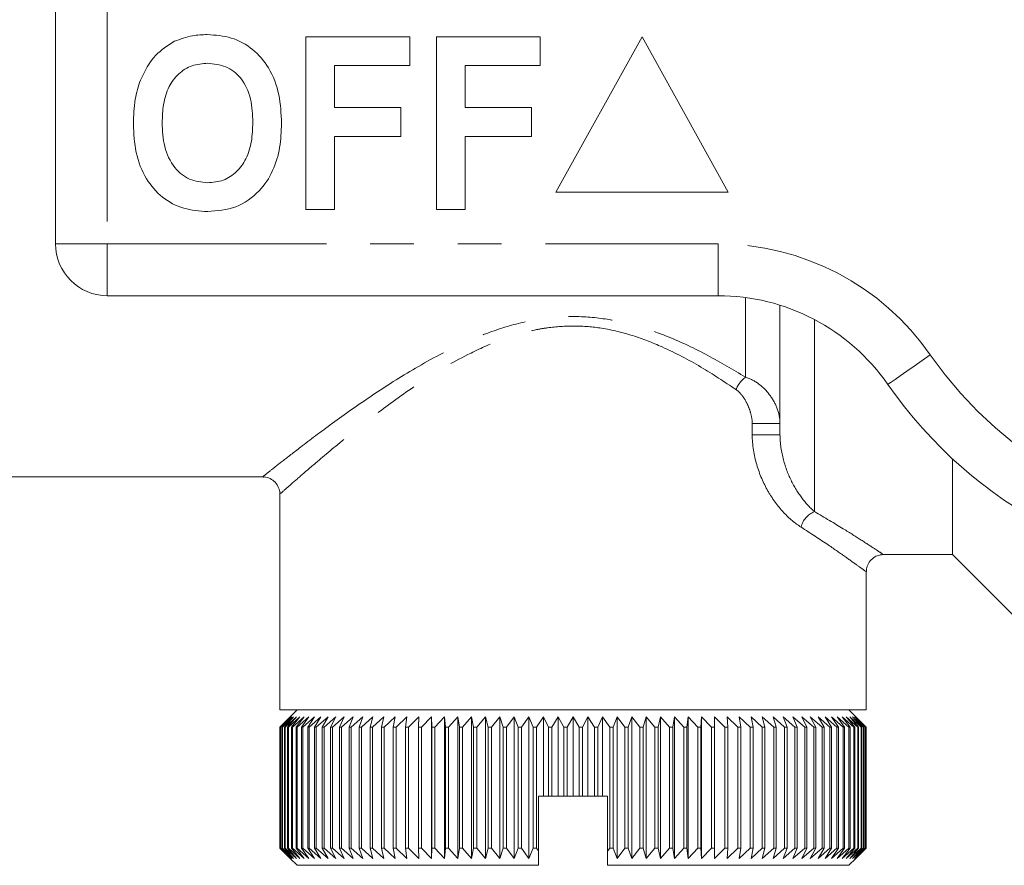
# Model space of a CAD drawing. Units: millimetres. Extents: x 143 to 264, y 74 to 256.
# Drawn here: x 175 to 204, y 74 to 99 of the extents above; entities that cross this region are included whole.
import ezdxf

# ---------------------------------------------------------------- set-up
doc = ezdxf.new("R2010")
doc.units = ezdxf.units.MM
doc.linetypes.add('PHANTOM', pattern=[12.7, 6.35, -1.27, 1.27, -1.27, 1.27, -1.27])

msp = doc.modelspace()

# ---------------------------------------------------------------- linework, layer by layer
at = {"color": 7, "linetype": 'Continuous', "lineweight": 15}
for p, q in [((176.009, 92.058), (176.009, 99.058)), ((183.266, 93.058), (183.266, 98.058)), ((183.266, 98.058), (186.279, 98.058)), ((186.279, 98.058), (186.279, 97.224)), ((187.048, 93.058), (187.048, 98.058)), ((187.048, 98.058), (190.061, 98.058)), ((190.061, 98.058), (190.061, 97.224)), ((193.009, 98.058), (190.509, 93.558)), ((195.509, 93.558), (193.009, 98.058)), ((186.279, 97.224), (184.099, 97.224)), ((184.099, 97.224), (184.099, 96.006)), ((187.881, 97.224), (187.881, 96.006)), ((190.061, 97.224), (187.881, 97.224)), ((184.099, 96.006), (186.022, 96.006)), ((186.022, 96.006), (186.022, 95.173)), ((187.881, 96.006), (189.804, 96.006)), ((189.804, 96.006), (189.804, 95.173)), ((186.022, 95.173), (184.099, 95.173)), ((184.099, 95.173), (184.099, 93.058)), ((189.804, 95.173), (187.881, 95.173)), ((187.881, 95.173), (187.881, 93.058)), ((190.509, 93.558), (195.509, 93.558)), ((184.099, 93.058), (183.266, 93.058)), ((187.881, 93.058), (187.048, 93.058)), ((195.212, 90.558), (177.509, 90.558)), ((197.009, 86.53), (197.009, 90.282)), ((202.009, 83.058), (202.009, 85.833)), ((173.995, 85.308), (182.033, 85.308)), ((182.509, 84.829), (182.509, 78.558)), ((199.988, 83.058), (202.009, 83.058)), ((202.009, 83.058), (204.509, 80.558)), ((199.509, 78.558), (199.509, 82.572)), ((182.509, 78.558), (199.509, 78.558)), ((183.009, 78.558), (182.809, 78.358)), ((199.209, 78.358), (199.009, 78.558)), ((182.511, 78.058), (182.809, 78.358)), ((182.809, 78.358), (182.511, 78.058)), ((182.821, 78.358), (182.514, 78.058)), ((182.532, 78.058), (182.821, 78.358)), ((182.854, 78.358), (182.54, 78.058)), ((182.576, 78.058), (182.854, 78.358)), ((182.91, 78.358), (182.589, 78.058)), ((182.643, 78.058), (182.91, 78.358)), ((182.989, 78.358), (182.662, 78.058)), ((182.734, 78.058), (182.989, 78.358)), ((183.089, 78.358), (182.757, 78.058)), ((182.846, 78.058), (183.089, 78.358)), ((183.211, 78.358), (182.875, 78.058)), ((182.982, 78.058), (183.211, 78.358)), ((183.354, 78.358), (183.015, 78.058)), ((183.139, 78.058), (183.354, 78.358)), ((183.518, 78.358), (183.177, 78.058)), ((183.318, 78.058), (183.518, 78.358)), ((183.703, 78.358), (183.361, 78.058)), ((183.518, 78.058), (183.703, 78.358)), ((183.908, 78.358), (183.566, 78.058)), ((183.738, 78.058), (183.908, 78.358)), ((184.132, 78.358), (183.791, 78.058)), ((183.978, 78.058), (184.132, 78.358)), ((184.375, 78.358), (184.035, 78.058)), ((184.238, 78.058), (184.375, 78.358)), ((184.637, 78.358), (184.299, 78.058)), ((184.516, 78.058), (184.637, 78.358)), ((184.916, 78.358), (184.582, 78.058)), ((184.812, 78.058), (184.916, 78.358)), ((185.211, 78.358), (184.881, 78.058)), ((185.125, 78.058), (185.211, 78.358)), ((185.522, 78.358), (185.198, 78.058)), ((185.454, 78.058), (185.522, 78.358)), ((185.849, 78.358), (185.531, 78.058)), ((185.799, 78.058), (185.849, 78.358)), ((186.19, 78.358), (185.878, 78.058)), ((186.157, 78.058), (186.19, 78.358)), ((186.543, 78.358), (186.24, 78.058)), ((186.529, 78.058), (186.543, 78.358)), ((186.909, 78.358), (186.615, 78.058)), ((186.913, 78.058), (186.909, 78.358)), ((186.909, 78.358), (186.909, 74.258)), ((187.287, 78.358), (187.002, 78.058)), ((187.309, 78.058), (187.287, 78.358)), ((187.287, 78.358), (187.287, 74.258)), ((187.674, 78.358), (187.399, 78.058)), ((187.714, 78.058), (187.674, 78.358)), ((187.674, 78.358), (187.674, 74.258)), ((188.071, 78.358), (187.807, 78.058)), ((188.129, 78.058), (188.071, 78.358)), ((188.071, 78.358), (188.071, 74.258)), ((188.475, 78.358), (188.224, 78.058)), ((188.551, 78.058), (188.475, 78.358)), ((188.475, 78.358), (188.475, 74.258)), ((188.887, 78.358), (188.648, 78.058)), ((188.98, 78.058), (188.887, 78.358)), ((188.887, 78.358), (188.887, 74.258)), ((189.304, 78.358), (189.078, 78.058)), ((189.415, 78.058), (189.304, 78.358)), ((189.304, 78.358), (189.304, 74.258)), ((189.727, 78.358), (189.514, 78.058)), ((189.854, 78.058), (189.727, 78.358)), ((189.727, 78.358), (189.727, 74.258)), ((190.152, 78.358), (189.954, 78.058)), ((190.297, 78.058), (190.152, 78.358)), ((190.152, 78.358), (190.152, 76.058)), ((190.58, 78.358), (190.397, 78.058)), ((190.741, 78.058), (190.58, 78.358)), ((190.58, 78.358), (190.58, 76.058)), ((191.009, 78.358), (190.842, 78.058)), ((191.186, 78.058), (191.009, 78.358)), ((191.009, 78.358), (191.009, 76.058)), ((191.439, 78.358), (191.287, 78.058)), ((191.631, 78.058), (191.439, 78.358)), ((191.439, 78.358), (191.439, 76.058)), ((191.866, 78.358), (191.731, 78.058)), ((192.073, 78.058), (191.866, 78.358)), ((191.866, 78.358), (191.866, 76.058)), ((192.292, 78.358), (192.173, 78.058)), ((192.513, 78.058), (192.292, 78.358)), ((192.292, 78.358), (192.292, 74.258)), ((192.714, 78.358), (192.612, 78.058)), ((192.949, 78.058), (192.714, 78.358)), ((192.714, 78.358), (192.714, 74.258)), ((193.132, 78.358), (193.047, 78.058)), ((193.379, 78.058), (193.132, 78.358)), ((193.132, 78.358), (193.132, 74.258)), ((193.543, 78.358), (193.476, 78.058)), ((193.803, 78.058), (193.543, 78.358)), ((193.543, 78.358), (193.543, 74.258)), ((193.948, 78.358), (193.898, 78.058)), ((194.22, 78.058), (193.948, 78.358)), ((193.948, 78.358), (193.948, 74.258)), ((194.345, 78.358), (194.313, 78.058)), ((194.627, 78.058), (194.345, 78.358)), ((194.345, 78.358), (194.345, 74.258)), ((194.732, 78.358), (194.718, 78.058)), ((195.025, 78.058), (194.732, 78.358)), ((194.732, 78.358), (194.732, 74.258)), ((195.411, 78.058), (195.109, 78.358)), ((195.109, 78.358), (195.113, 78.058)), ((195.786, 78.058), (195.475, 78.358)), ((195.475, 78.358), (195.497, 78.058)), ((196.147, 78.058), (195.829, 78.358)), ((195.829, 78.358), (195.869, 78.058)), ((196.495, 78.058), (196.17, 78.358)), ((196.17, 78.358), (196.227, 78.058)), ((196.827, 78.058), (196.496, 78.358)), ((196.496, 78.358), (196.571, 78.058)), ((197.143, 78.058), (196.808, 78.358)), ((196.808, 78.358), (196.9, 78.058)), ((197.443, 78.058), (197.103, 78.358)), ((197.103, 78.358), (197.213, 78.058)), ((197.725, 78.058), (197.382, 78.358)), ((197.382, 78.358), (197.508, 78.058)), ((197.988, 78.058), (197.643, 78.358)), ((197.643, 78.358), (197.786, 78.058)), ((198.233, 78.058), (197.886, 78.358)), ((197.886, 78.358), (198.045, 78.058)), ((198.457, 78.058), (198.111, 78.358)), ((198.111, 78.358), (198.285, 78.058)), ((198.661, 78.058), (198.316, 78.358)), ((198.316, 78.358), (198.505, 78.058)), ((198.845, 78.058), (198.5, 78.358)), ((198.5, 78.358), (198.705, 78.058)), ((199.006, 78.058), (198.665, 78.358)), ((198.665, 78.358), (198.883, 78.058)), ((199.146, 78.058), (198.808, 78.358)), ((198.808, 78.358), (199.04, 78.058)), ((199.264, 78.058), (198.93, 78.358)), ((198.93, 78.358), (199.175, 78.058)), ((199.359, 78.058), (199.03, 78.358)), ((199.03, 78.358), (199.287, 78.058)), ((199.431, 78.058), (199.108, 78.358)), ((199.108, 78.358), (199.377, 78.058)), ((199.479, 78.058), (199.164, 78.358)), ((199.164, 78.358), (199.444, 78.058)), ((199.505, 78.058), (199.198, 78.358)), ((199.198, 78.358), (199.487, 78.058)), ((199.209, 78.358), (199.508, 78.058)), ((182.514, 78.058), (182.511, 78.058)), ((182.511, 74.558), (182.511, 78.058)), ((182.511, 78.058), (182.511, 74.558)), ((182.514, 78.058), (182.514, 74.558)), ((182.54, 78.058), (182.532, 78.058)), ((182.532, 74.558), (182.532, 78.058)), ((182.54, 78.058), (182.54, 74.558)), ((182.589, 78.058), (182.576, 78.058)), ((182.576, 74.558), (182.576, 78.058)), ((182.589, 78.058), (182.589, 74.558)), ((182.662, 78.058), (182.643, 78.058)), ((182.643, 74.558), (182.643, 78.058)), ((182.662, 78.058), (182.662, 74.558)), ((182.757, 78.058), (182.734, 78.058)), ((182.734, 74.558), (182.734, 78.058)), ((182.757, 78.058), (182.757, 74.558)), ((182.875, 78.058), (182.846, 78.058)), ((182.846, 74.558), (182.846, 78.058)), ((182.875, 78.058), (182.875, 74.558)), ((183.015, 78.058), (182.982, 78.058)), ((182.982, 74.558), (182.982, 78.058)), ((183.015, 78.058), (183.015, 74.558)), ((183.177, 78.058), (183.139, 78.058)), ((183.139, 74.558), (183.139, 78.058)), ((183.177, 78.058), (183.177, 74.558)), ((183.361, 78.058), (183.318, 78.058)), ((183.318, 74.558), (183.318, 78.058)), ((183.361, 78.058), (183.361, 74.558)), ((183.566, 78.058), (183.518, 78.058)), ((183.518, 74.558), (183.518, 78.058)), ((183.566, 78.058), (183.566, 74.558)), ((183.791, 78.058), (183.738, 78.058)), ((183.738, 74.558), (183.738, 78.058)), ((183.791, 78.058), (183.791, 74.558)), ((184.035, 78.058), (183.978, 78.058)), ((183.978, 74.558), (183.978, 78.058)), ((184.035, 78.058), (184.035, 74.558)), ((184.299, 78.058), (184.238, 78.058)), ((184.238, 74.558), (184.238, 78.058)), ((184.299, 78.058), (184.299, 74.558)), ((184.582, 78.058), (184.516, 78.058)), ((184.516, 74.558), (184.516, 78.058)), ((184.582, 78.058), (184.582, 74.558)), ((184.881, 78.058), (184.812, 78.058)), ((184.812, 74.558), (184.812, 78.058)), ((184.881, 78.058), (184.881, 74.558)), ((185.198, 78.058), (185.125, 78.058)), ((185.125, 74.558), (185.125, 78.058)), ((185.198, 78.058), (185.198, 74.558)), ((185.531, 78.058), (185.454, 78.058)), ((185.454, 74.558), (185.454, 78.058)), ((185.531, 78.058), (185.531, 74.558)), ((185.878, 78.058), (185.799, 78.058)), ((185.799, 74.558), (185.799, 78.058)), ((185.878, 78.058), (185.878, 74.558)), ((186.24, 78.058), (186.157, 78.058)), ((186.157, 74.558), (186.157, 78.058)), ((186.24, 78.058), (186.24, 74.558)), ((186.615, 78.058), (186.529, 78.058)), ((186.529, 74.558), (186.529, 78.058)), ((186.615, 78.058), (186.615, 74.558)), ((187.002, 78.058), (186.913, 78.058)), ((186.913, 74.558), (186.913, 78.058)), ((187.002, 78.058), (187.002, 74.558)), ((187.399, 78.058), (187.309, 78.058)), ((187.309, 74.558), (187.309, 78.058)), ((187.399, 78.058), (187.399, 74.558)), ((187.807, 78.058), (187.714, 78.058)), ((187.714, 74.558), (187.714, 78.058)), ((187.807, 78.058), (187.807, 74.558)), ((188.224, 78.058), (188.129, 78.058)), ((188.129, 74.558), (188.129, 78.058)), ((188.224, 78.058), (188.224, 74.558)), ((188.648, 78.058), (188.551, 78.058)), ((188.551, 74.558), (188.551, 78.058)), ((188.648, 78.058), (188.648, 74.558)), ((189.078, 78.058), (188.98, 78.058)), ((188.98, 74.558), (188.98, 78.058)), ((189.078, 78.058), (189.078, 74.558)), ((189.514, 78.058), (189.415, 78.058)), ((189.415, 74.558), (189.415, 78.058)), ((189.514, 78.058), (189.514, 74.558)), ((189.954, 78.058), (189.854, 78.058)), ((189.854, 74.558), (189.854, 78.058)), ((189.954, 78.058), (189.954, 74.558)), ((190.397, 78.058), (190.297, 78.058)), ((190.297, 76.058), (190.297, 78.058)), ((190.397, 78.058), (190.397, 76.058)), ((190.842, 78.058), (190.741, 78.058)), ((190.741, 76.058), (190.741, 78.058)), ((190.842, 78.058), (190.842, 76.058)), ((191.287, 78.058), (191.186, 78.058)), ((191.186, 76.058), (191.186, 78.058)), ((191.287, 78.058), (191.287, 76.058)), ((191.731, 78.058), (191.631, 78.058)), ((191.631, 76.058), (191.631, 78.058)), ((191.731, 78.058), (191.731, 76.058)), ((192.173, 78.058), (192.073, 78.058)), ((192.073, 74.558), (192.073, 78.058)), ((192.173, 78.058), (192.173, 74.558)), ((192.612, 78.058), (192.513, 78.058)), ((192.513, 74.558), (192.513, 78.058)), ((192.612, 78.058), (192.612, 74.558)), ((193.047, 78.058), (192.949, 78.058)), ((192.949, 74.558), (192.949, 78.058)), ((193.047, 78.058), (193.047, 74.558)), ((193.476, 78.058), (193.379, 78.058)), ((193.379, 74.558), (193.379, 78.058)), ((193.476, 78.058), (193.476, 74.558)), ((193.898, 78.058), (193.803, 78.058)), ((193.803, 74.558), (193.803, 78.058)), ((193.898, 78.058), (193.898, 74.558)), ((194.313, 78.058), (194.22, 78.058)), ((194.22, 74.558), (194.22, 78.058)), ((194.313, 78.058), (194.313, 74.558)), ((194.718, 78.058), (194.627, 78.058)), ((194.627, 74.558), (194.627, 78.058)), ((194.718, 78.058), (194.718, 74.558)), ((195.113, 78.058), (195.025, 78.058)), ((195.025, 74.558), (195.025, 78.058)), ((195.113, 78.058), (195.113, 74.558)), ((195.497, 78.058), (195.411, 78.058)), ((195.411, 74.558), (195.411, 78.058)), ((195.497, 78.058), (195.497, 74.558)), ((195.869, 78.058), (195.786, 78.058)), ((195.786, 74.558), (195.786, 78.058)), ((195.869, 78.058), (195.869, 74.558)), ((196.227, 78.058), (196.147, 78.058)), ((196.147, 74.558), (196.147, 78.058)), ((196.227, 78.058), (196.227, 74.558)), ((196.571, 78.058), (196.495, 78.058)), ((196.495, 74.558), (196.495, 78.058)), ((196.571, 78.058), (196.571, 74.558)), ((196.9, 78.058), (196.827, 78.058)), ((196.827, 74.558), (196.827, 78.058)), ((196.9, 78.058), (196.9, 74.558)), ((197.213, 78.058), (197.143, 78.058)), ((197.143, 74.558), (197.143, 78.058)), ((197.213, 78.058), (197.213, 74.558)), ((197.508, 78.058), (197.443, 78.058)), ((197.443, 74.558), (197.443, 78.058)), ((197.508, 78.058), (197.508, 74.558)), ((197.786, 78.058), (197.725, 78.058)), ((197.725, 74.558), (197.725, 78.058)), ((197.786, 78.058), (197.786, 74.558)), ((198.045, 78.058), (197.988, 78.058)), ((197.988, 74.558), (197.988, 78.058)), ((198.045, 78.058), (198.045, 74.558)), ((198.285, 78.058), (198.233, 78.058)), ((198.233, 74.558), (198.233, 78.058)), ((198.285, 78.058), (198.285, 74.558)), ((198.505, 78.058), (198.457, 78.058)), ((198.457, 74.558), (198.457, 78.058)), ((198.505, 78.058), (198.505, 74.558)), ((198.705, 78.058), (198.661, 78.058)), ((198.661, 74.558), (198.661, 78.058)), ((198.705, 78.058), (198.705, 74.558)), ((198.883, 78.058), (198.845, 78.058)), ((198.845, 74.558), (198.845, 78.058)), ((198.883, 78.058), (198.883, 74.558)), ((199.04, 78.058), (199.006, 78.058)), ((199.006, 74.558), (199.006, 78.058)), ((199.04, 78.058), (199.04, 74.558)), ((199.175, 78.058), (199.146, 78.058)), ((199.146, 74.558), (199.146, 78.058)), ((199.175, 78.058), (199.175, 74.558)), ((199.287, 78.058), (199.264, 78.058)), ((199.264, 74.558), (199.264, 78.058)), ((199.287, 78.058), (199.287, 74.558)), ((199.377, 78.058), (199.359, 78.058)), ((199.359, 74.558), (199.359, 78.058)), ((199.377, 78.058), (199.377, 74.558)), ((199.444, 78.058), (199.431, 78.058)), ((199.431, 74.558), (199.431, 78.058)), ((199.444, 78.058), (199.444, 74.558)), ((199.487, 78.058), (199.479, 78.058)), ((199.479, 74.558), (199.479, 78.058)), ((199.487, 78.058), (199.487, 74.558)), ((199.508, 78.058), (199.505, 78.058)), ((199.505, 74.558), (199.505, 78.058)), ((199.508, 78.058), (199.508, 74.558)), ((190.009, 74.474), (190.009, 76.058)), ((190.152, 76.058), (190.009, 76.058)), ((190.297, 76.058), (190.152, 76.058)), ((190.397, 76.058), (190.297, 76.058)), ((190.58, 76.058), (190.397, 76.058)), ((190.741, 76.058), (190.58, 76.058)), ((190.842, 76.058), (190.741, 76.058)), ((191.009, 76.058), (190.842, 76.058)), ((191.186, 76.058), (191.009, 76.058)), ((191.287, 76.058), (191.186, 76.058)), ((191.439, 76.058), (191.287, 76.058)), ((191.631, 76.058), (191.439, 76.058)), ((191.731, 76.058), (191.631, 76.058)), ((191.866, 76.058), (191.731, 76.058)), ((192.009, 76.058), (191.866, 76.058)), ((192.009, 74.465), (192.009, 76.058)), ((182.511, 74.558), (182.809, 74.258)), ((182.809, 74.258), (182.511, 74.558)), ((182.511, 74.558), (182.514, 74.558)), ((182.514, 74.558), (182.821, 74.258)), ((182.821, 74.258), (182.532, 74.558)), ((182.532, 74.558), (182.54, 74.558)), ((182.54, 74.558), (182.854, 74.258)), ((182.854, 74.258), (182.576, 74.558)), ((182.576, 74.558), (182.589, 74.558)), ((182.589, 74.558), (182.91, 74.258)), ((182.91, 74.258), (182.643, 74.558)), ((182.643, 74.558), (182.662, 74.558)), ((182.662, 74.558), (182.989, 74.258)), ((182.989, 74.258), (182.734, 74.558)), ((182.734, 74.558), (182.757, 74.558)), ((182.757, 74.558), (183.089, 74.258)), ((183.089, 74.258), (182.846, 74.558)), ((182.846, 74.558), (182.875, 74.558)), ((182.875, 74.558), (183.211, 74.258)), ((183.211, 74.258), (182.982, 74.558)), ((182.982, 74.558), (183.015, 74.558)), ((183.015, 74.558), (183.354, 74.258)), ((183.354, 74.258), (183.139, 74.558)), ((183.139, 74.558), (183.177, 74.558)), ((183.177, 74.558), (183.518, 74.258)), ((183.518, 74.258), (183.318, 74.558)), ((183.318, 74.558), (183.361, 74.558)), ((183.361, 74.558), (183.703, 74.258)), ((183.703, 74.258), (183.518, 74.558)), ((183.518, 74.558), (183.566, 74.558)), ((183.566, 74.558), (183.908, 74.258)), ((183.908, 74.258), (183.738, 74.558)), ((183.738, 74.558), (183.791, 74.558)), ((183.791, 74.558), (184.132, 74.258)), ((184.132, 74.258), (183.978, 74.558)), ((183.978, 74.558), (184.035, 74.558)), ((184.035, 74.558), (184.375, 74.258)), ((184.375, 74.258), (184.238, 74.558)), ((184.238, 74.558), (184.299, 74.558)), ((184.299, 74.558), (184.637, 74.258)), ((184.637, 74.258), (184.516, 74.558)), ((184.516, 74.558), (184.582, 74.558)), ((184.582, 74.558), (184.916, 74.258)), ((184.916, 74.258), (184.812, 74.558)), ((184.812, 74.558), (184.881, 74.558)), ((184.881, 74.558), (185.211, 74.258)), ((185.211, 74.258), (185.125, 74.558)), ((185.125, 74.558), (185.198, 74.558)), ((185.198, 74.558), (185.522, 74.258)), ((185.522, 74.258), (185.454, 74.558)), ((185.454, 74.558), (185.531, 74.558)), ((185.531, 74.558), (185.849, 74.258)), ((185.849, 74.258), (185.799, 74.558)), ((185.799, 74.558), (185.878, 74.558)), ((185.878, 74.558), (186.19, 74.258)), ((186.19, 74.258), (186.157, 74.558)), ((186.157, 74.558), (186.24, 74.558)), ((186.24, 74.558), (186.543, 74.258)), ((186.543, 74.258), (186.529, 74.558)), ((186.529, 74.558), (186.615, 74.558)), ((186.615, 74.558), (186.909, 74.258)), ((186.909, 74.258), (186.913, 74.558)), ((186.913, 74.558), (187.002, 74.558)), ((187.002, 74.558), (187.287, 74.258)), ((187.287, 74.258), (187.309, 74.558)), ((187.309, 74.558), (187.399, 74.558)), ((187.399, 74.558), (187.674, 74.258)), ((187.674, 74.258), (187.714, 74.558)), ((187.714, 74.558), (187.807, 74.558)), ((187.807, 74.558), (188.071, 74.258)), ((188.071, 74.258), (188.129, 74.558)), ((188.129, 74.558), (188.224, 74.558)), ((188.224, 74.558), (188.475, 74.258)), ((188.475, 74.258), (188.551, 74.558)), ((188.551, 74.558), (188.648, 74.558)), ((188.648, 74.558), (188.887, 74.258)), ((188.887, 74.258), (188.98, 74.558)), ((188.98, 74.558), (189.078, 74.558)), ((189.078, 74.558), (189.304, 74.258)), ((189.304, 74.258), (189.415, 74.558)), ((189.415, 74.558), (189.514, 74.558)), ((189.514, 74.558), (189.727, 74.258)), ((189.727, 74.258), (189.854, 74.558)), ((189.854, 74.558), (189.954, 74.558)), ((189.954, 74.558), (190.009, 74.474)), ((192.009, 74.465), (192.073, 74.558)), ((192.073, 74.558), (192.173, 74.558)), ((192.173, 74.558), (192.292, 74.258)), ((192.292, 74.258), (192.513, 74.558)), ((192.513, 74.558), (192.612, 74.558)), ((192.612, 74.558), (192.714, 74.258)), ((192.714, 74.258), (192.949, 74.558)), ((192.949, 74.558), (193.047, 74.558)), ((193.047, 74.558), (193.132, 74.258)), ((193.132, 74.258), (193.379, 74.558)), ((193.379, 74.558), (193.476, 74.558)), ((193.476, 74.558), (193.543, 74.258)), ((193.543, 74.258), (193.803, 74.558)), ((193.803, 74.558), (193.898, 74.558)), ((193.898, 74.558), (193.948, 74.258)), ((193.948, 74.258), (194.22, 74.558)), ((194.22, 74.558), (194.313, 74.558)), ((194.313, 74.558), (194.345, 74.258)), ((194.345, 74.258), (194.627, 74.558)), ((194.627, 74.558), (194.718, 74.558)), ((194.718, 74.558), (194.732, 74.258)), ((194.732, 74.258), (195.025, 74.558)), ((195.025, 74.558), (195.113, 74.558)), ((195.113, 74.558), (195.109, 74.258)), ((195.109, 74.258), (195.411, 74.558)), ((195.411, 74.558), (195.497, 74.558)), ((195.497, 74.558), (195.475, 74.258)), ((195.475, 74.258), (195.786, 74.558)), ((195.786, 74.558), (195.869, 74.558)), ((195.869, 74.558), (195.829, 74.258)), ((195.829, 74.258), (196.147, 74.558)), ((196.147, 74.558), (196.227, 74.558)), ((196.227, 74.558), (196.17, 74.258)), ((196.17, 74.258), (196.495, 74.558)), ((196.495, 74.558), (196.571, 74.558)), ((196.571, 74.558), (196.496, 74.258)), ((196.496, 74.258), (196.827, 74.558)), ((196.9, 74.558), (196.808, 74.258)), ((196.808, 74.258), (197.143, 74.558)), ((196.827, 74.558), (196.9, 74.558)), ((197.213, 74.558), (197.103, 74.258)), ((197.103, 74.258), (197.443, 74.558)), ((197.143, 74.558), (197.213, 74.558)), ((197.508, 74.558), (197.382, 74.258)), ((197.382, 74.258), (197.725, 74.558)), ((197.443, 74.558), (197.508, 74.558)), ((197.786, 74.558), (197.643, 74.258)), ((197.643, 74.258), (197.988, 74.558)), ((197.725, 74.558), (197.786, 74.558)), ((198.045, 74.558), (197.886, 74.258)), ((197.886, 74.258), (198.233, 74.558)), ((197.988, 74.558), (198.045, 74.558)), ((198.285, 74.558), (198.111, 74.258)), ((198.111, 74.258), (198.457, 74.558)), ((198.233, 74.558), (198.285, 74.558)), ((198.505, 74.558), (198.316, 74.258)), ((198.316, 74.258), (198.661, 74.558)), ((198.457, 74.558), (198.505, 74.558)), ((198.705, 74.558), (198.5, 74.258)), ((198.5, 74.258), (198.845, 74.558)), ((198.661, 74.558), (198.705, 74.558)), ((198.883, 74.558), (198.665, 74.258)), ((198.665, 74.258), (199.006, 74.558)), ((199.04, 74.558), (198.808, 74.258)), ((198.808, 74.258), (199.146, 74.558)), ((198.845, 74.558), (198.883, 74.558)), ((199.175, 74.558), (198.93, 74.258)), ((198.93, 74.258), (199.264, 74.558)), ((199.006, 74.558), (199.04, 74.558)), ((199.287, 74.558), (199.03, 74.258)), ((199.03, 74.258), (199.359, 74.558)), ((199.377, 74.558), (199.108, 74.258)), ((199.108, 74.258), (199.431, 74.558)), ((199.146, 74.558), (199.175, 74.558)), ((199.444, 74.558), (199.164, 74.258)), ((199.164, 74.258), (199.479, 74.558)), ((199.487, 74.558), (199.198, 74.258)), ((199.198, 74.258), (199.505, 74.558)), ((199.508, 74.558), (199.209, 74.258)), ((199.264, 74.558), (199.287, 74.558)), ((199.359, 74.558), (199.377, 74.558)), ((199.431, 74.558), (199.444, 74.558)), ((199.479, 74.558), (199.487, 74.558)), ((199.505, 74.558), (199.508, 74.558)), ((182.809, 74.258), (183.009, 74.058)), ((190.009, 74.058), (190.009, 74.474)), ((192.009, 74.058), (192.009, 74.465)), ((199.009, 74.058), (199.209, 74.258)), ((190.009, 74.058), (183.009, 74.058)), ((199.009, 74.058), (192.009, 74.058))]:
    msp.add_line(p, q, dxfattribs=at)
at = {"color": 8, "linetype": 'PHANTOM', "lineweight": 0}
for p, q in [((177.509, 99.058), (177.509, 92.058)), ((176.009, 92.058), (177.509, 92.058)), ((177.509, 92.058), (195.212, 92.058)), ((177.509, 90.558), (177.509, 92.058)), ((195.212, 90.558), (195.212, 92.058)), ((196.009, 88.199), (196.009, 90.505)), ((198.009, 84.303), (198.009, 89.866)), ((196.204, 86.53), (196.204, 86.851)), ((196.204, 86.851), (197.009, 86.851)), ((196.204, 86.53), (197.009, 86.53))]:
    msp.add_line(p, q, dxfattribs=at)
at = {"color": 8, "linetype": 'PHANTOM', "lineweight": 0, "flags": 128}
msp.add_lwpolyline([(200.136, 87.986), (200.159, 88.003), (200.229, 88.052), (200.343, 88.131), (200.496, 88.237), (200.683, 88.367), (200.896, 88.515), (201.127, 88.676), (201.367, 88.843)], dxfattribs=at)
at = {"color": 7, "linetype": 'Continuous', "lineweight": 15}
for centre, radius, start, end in [((177.509, 92.058), 1.5, 180, 270), ((195.212, 84.558), 6, 34.8499, 90), ((211.009, 95.558), 13.25, 214.8499, 325.1501)]:
    msp.add_arc(centre, radius, start, end, dxfattribs=at)
at = {"color": 8, "linetype": 'PHANTOM', "lineweight": 0}
for centre, radius, start, end in [((195.212, 84.558), 7.5, 34.8499, 90), ((211.009, 95.558), 11.75, 214.8499, 325.1501), ((196.592, 87.461), 0.94, 128.2979, 156.2339), ((198.232, 83.718), 0.626, 110.8057, 167.5502)]:
    msp.add_arc(centre, radius, start, end, dxfattribs=at)
at = {"color": 7, "linetype": 'Continuous', "lineweight": 15}
for points, knots in [([(178.468, 96.799), (178.597, 97.06), (178.826, 97.525), (179.261, 97.803), (179.453, 97.926)], [0, 0, 0, 0, 0.5602016, 1, 1, 1, 1]), ([(179.453, 97.926), (179.625, 97.99), (179.934, 98.106), (180.262, 98.117), (180.407, 98.122)], [0, 0, 0, 0, 0.559496, 1, 1, 1, 1]), ([(180.407, 98.122), (180.644, 98.105), (181.116, 98.072), (181.751, 97.718), (182.242, 97.141), (182.521, 96.384), (182.548, 95.829), (182.561, 95.551)], [0, 0, 0, 0, 0.186721, 0.37307, 0.559626, 0.779538, 1, 1, 1, 1]), ([(180.418, 97.289), (180.265, 97.276), (179.957, 97.252), (179.556, 96.999), (179.264, 96.603), (179.119, 96.101), (179.106, 95.741), (179.099, 95.561)], [0, 0, 0, 0, 0.186586, 0.372858, 0.559265, 0.779356, 1, 1, 1, 1]), ([(181.727, 95.575), (181.718, 95.803), (181.701, 96.258), (181.439, 96.857), (180.958, 97.236), (180.598, 97.271), (180.418, 97.289)], [0, 0, 0, 0, 0.281213, 0.560506, 0.78003, 1, 1, 1, 1]), ([(178.266, 95.528), (178.272, 95.77), (178.283, 96.204), (178.411, 96.617), (178.468, 96.799)], [0, 0, 0, 0, 0.560145, 1, 1, 1, 1]), ([(180.419, 92.994), (180.185, 93.01), (179.716, 93.042), (179.081, 93.383), (178.59, 93.953), (178.305, 94.701), (178.279, 95.252), (178.266, 95.528)], [0, 0, 0, 0, 0.186758, 0.373113, 0.559668, 0.779563, 1, 1, 1, 1]), ([(179.099, 95.561), (179.109, 95.331), (179.129, 94.873), (179.402, 94.278), (179.876, 93.888), (180.237, 93.847), (180.418, 93.827)], [0, 0, 0, 0, 0.281128, 0.560546, 0.780274, 1, 1, 1, 1]), ([(180.418, 93.827), (180.572, 93.841), (180.88, 93.868), (181.274, 94.133), (181.565, 94.531), (181.707, 95.034), (181.721, 95.394), (181.727, 95.575)], [0, 0, 0, 0, 0.186446, 0.372679, 0.559184, 0.779356, 1, 1, 1, 1]), ([(182.561, 95.551), (182.551, 95.316), (182.532, 94.848), (182.333, 94.165), (181.921, 93.537), (181.252, 93.065), (180.697, 93.017), (180.419, 92.994)], [0, 0, 0, 0, 0.187264, 0.374292, 0.561001, 0.780237, 1, 1, 1, 1]), ([(182.034, 85.304), (182.042, 85.305), (182.109, 85.309), (182.232, 85.264), (182.384, 85.159), (182.476, 85.007), (182.511, 84.889), (182.508, 84.834), (182.507, 84.83)], [0, 0, 0, 0, 0.035193, 0.27048, 0.514178, 0.777636, 0.981669, 1, 1, 1, 1]), ([(199.512, 82.568), (199.517, 82.619), (199.526, 82.731), (199.615, 82.883), (199.744, 82.991), (199.875, 83.047), (199.956, 83.053), (199.99, 83.056)], [0, 0, 0, 0, 0.2024153, 0.442593, 0.6777924, 0.864861, 1, 1, 1, 1])]:
    msp.add_open_spline(points, degree=3, knots=knots, dxfattribs=at)
at = {"color": 8, "linetype": 'PHANTOM', "lineweight": 0}
for points, knots in [([(182.033, 85.326), (182.028, 85.323), (182.015, 85.312), (182.2, 85.46), (182.564, 85.747), (183.155, 86.206), (184.014, 86.853), (185.143, 87.652), (186.429, 88.475), (187.668, 89.138), (188.841, 89.606), (189.848, 89.871), (190.879, 89.979), (191.874, 89.918), (192.842, 89.707), (193.866, 89.348), (194.944, 88.835), (195.652, 88.412), (196.009, 88.199)], [0, 0, 0, 0, 0.030466, 0.093473, 0.154356, 0.217033, 0.303034, 0.391987, 0.475818, 0.561684, 0.614533, 0.668555, 0.716928, 0.767081, 0.814958, 0.864012, 0.931343, 1, 1, 1, 1]), ([(195.732, 87.84), (195.399, 88.061), (194.736, 88.503), (193.721, 89.038), (192.749, 89.418), (191.89, 89.629), (191.052, 89.697), (190.419, 89.656), (189.718, 89.536), (188.959, 89.314), (187.854, 88.825), (186.68, 88.131), (185.475, 87.27), (184.406, 86.432), (183.596, 85.754), (183.036, 85.271), (182.692, 84.969), (182.517, 84.815), (182.529, 84.825), (182.533, 84.829)], [0, 0, 0, 0, 0.067928, 0.135768, 0.183353, 0.230846, 0.270696, 0.310543, 0.326673, 0.379176, 0.431803, 0.51681, 0.601921, 0.690648, 0.779239, 0.84212, 0.904938, 0.967906, 1, 1, 1, 1]), ([(196.009, 88.199), (196.148, 88.156), (196.279, 88.086), (196.516, 87.907), (196.625, 87.797), (196.804, 87.556), (196.877, 87.423), (196.981, 87.141), (197.009, 86.996), (197.009, 86.851)], [0, 0, 0, 0, 0.25, 0.25, 0.5, 0.5, 0.75, 0.75, 1, 1, 1, 1]), ([(196.204, 86.851), (196.204, 86.951), (196.188, 87.049), (196.138, 87.238), (196.105, 87.328), (196.023, 87.498), (195.975, 87.579), (195.866, 87.724), (195.804, 87.79), (195.732, 87.84)], [0, 0, 0, 0, 0.25, 0.25, 0.5, 0.5, 0.75, 0.75, 1, 1, 1, 1]), ([(197.62, 83.853), (197.447, 83.963), (197.277, 84.105), (197.031, 84.368), (196.95, 84.465), (196.799, 84.671), (196.727, 84.781), (196.529, 85.128), (196.415, 85.389), (196.254, 85.939), (196.204, 86.233), (196.204, 86.53)], [0, 0, 0, 0, 0.25, 0.25, 0.375, 0.375, 0.5, 0.5, 0.75, 0.75, 1, 1, 1, 1]), ([(197.009, 86.53), (197.009, 86.276), (197.049, 86.032), (197.169, 85.579), (197.252, 85.367), (197.442, 84.989), (197.55, 84.818), (197.776, 84.526), (197.893, 84.404), (198.009, 84.303)], [0, 0, 0, 0, 0.25, 0.25, 0.5, 0.5, 0.75, 0.75, 1, 1, 1, 1]), ([(198.009, 84.303), (198.301, 84.131), (198.822, 83.824), (199.389, 83.464), (199.771, 83.216), (199.987, 83.072), (199.988, 83.072), (199.988, 83.072)], [0, 0, 0, 0, 0.2513483, 0.4499736, 0.6532073, 0.8575041, 1, 1, 1, 1]), ([(199.49, 82.572), (199.49, 82.572), (199.49, 82.572), (199.29, 82.718), (198.928, 82.977), (198.394, 83.351), (197.896, 83.674), (197.62, 83.853)], [0, 0, 0, 0, 0.1361074, 0.3474567, 0.5460125, 0.7493675, 1, 1, 1, 1])]:
    msp.add_open_spline(points, degree=3, knots=knots, dxfattribs=at)

doc.saveas('drawing.dxf')
